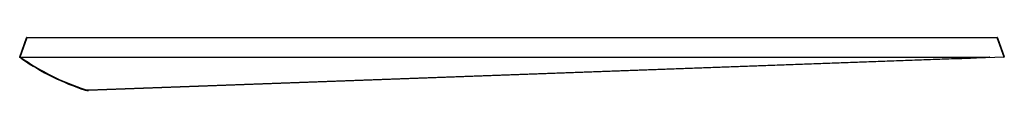
# Paper-space layout '_Front' of a CAD drawing. Units: millimetres. Extents: x -250 to 250, y -27 to 0.
import ezdxf

# ---------------------------------------------------------------- set-up
doc = ezdxf.new("R2010")
doc.units = ezdxf.units.MM

psp = doc.layouts.new('_Front')

# ---------------------------------------------------------------- linework, layer by layer
at = {"color": 7, "linetype": 'Continuous', "lineweight": 25}
for p, q in [((-246.36, -0.16), (-246.36, 0)), ((-246.36, 0), (246.36, 0)), ((246.36, -0.16), (246.36, 0)), ((-249.95, -9.86), (-246.55, -0.13)), ((-246.36, -0.16), (-249.84, -10.11)), ((246.36, -0.16), (-246.36, -0.16)), ((249.8, -9.99), (246.36, -0.16)), ((246.55, -0.13), (249.91, -9.74)), ((-248.84, -10.82), (-249.84, -10.11)), ((-249.51, -10), (241.67, -10)), ((-214.99, -26.66), (241.67, -10)), ((249.73, -10.01), (-214.99, -26.97))]:
    psp.add_line(p, q, dxfattribs=at)
at = {"color": 7, "linetype": 'Continuous', "lineweight": 25, "flags": 128}
psp.add_lwpolyline([(241.67, -10), (242.26, -10.01), (242.49, -10.03), (242.36, -10.07), (241.88, -10.12), (241.04, -10.18), (239.89, -10.25), (238.43, -10.33), (236.73, -10.42), (234.82, -10.51), (232.74, -10.61), (230.56, -10.7), (228.34, -10.79), (226.13, -10.87)], dxfattribs=at)
at = {"color": 7, "linetype": 'Continuous', "lineweight": 25}
for centre, radius, start, end in [((-246.36, -0.2), 0.2, 90, 160.71), ((-246.49, -0.41), 0.278, 61.8558, 101.9557), ((246.36, -0.2), 0.2, 19.29, 90), ((246.49, -0.41), 0.278, 78.0443, 118.1442), ((-249.76, -9.92), 0.2, 160.71, 234.6069), ((249.72, -9.81), 0.2, 272.0899, 19.29), ((-179.23, 89.45), 121.78, 234.7532, 252.1078), ((-179.23, 89.35), 121.98, 235.2041, 252.1078), ((-216.23, -26.67), 0.476, 149.813, 186.5978), ((-215.17, -21.97), 5, 252.1078, 272.0899), ((-215.17, -21.87), 4.8, 252.1078, 272.0899), ((-218.77, -26.91), 3.79, 359.0747, 3.6759)]:
    psp.add_arc(centre, radius, start, end, dxfattribs=at)
psp.add_open_spline([(-249.84, -10.11), (-249.85, -10.1), (-249.87, -10.1), (-249.88, -10.09)], degree=3, dxfattribs=at)
psp.add_open_spline([(-248.84, -10.82), (-249, -10.71), (-249.15, -10.58), (-249.37, -10.38), (-249.44, -10.31), (-249.52, -10.19), (-249.55, -10.15), (-249.58, -10.08), (-249.58, -10.05), (-249.57, -10.02), (-249.56, -10.01), (-249.53, -10), (-249.52, -10), (-249.51, -10)], degree=3, knots=[0, 0, 0, 0, 0.5, 0.5, 0.75, 0.75, 0.875, 0.875, 0.9375, 0.9375, 0.96875, 0.96875, 1, 1, 1, 1], dxfattribs=at)

doc.saveas('drawing.dxf')
